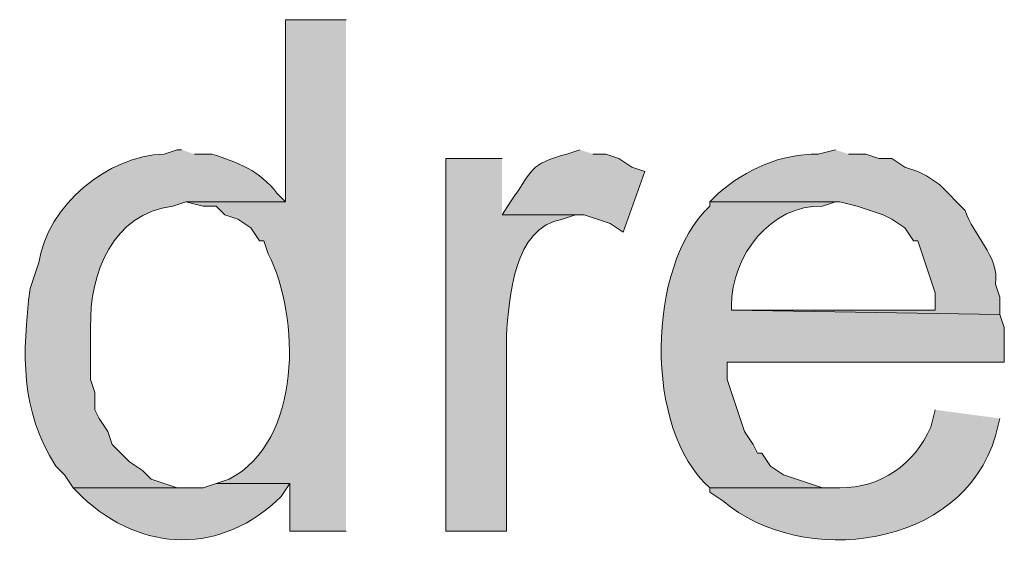
# Model space of a CAD drawing. Units: inches. Extents: x 0 to 210, y 0 to 297.
# Drawn here: x 155 to 160, y 93 to 96 of the extents above; entities that cross this region are included whole.
import ezdxf

# ---------------------------------------------------------------- set-up
doc = ezdxf.new("R2010")
doc.units = ezdxf.units.IN
doc.header["$MEASUREMENT"] = 0
doc.layers.add('Layer 1', color=7, linetype='Continuous')

# ---------------------------------------------------------------- blocks, each defined once
blk = doc.blocks.new('block 4')
at = {"layer": 'Layer 1', "true_color": 0xffffff}
h = blk.add_hatch(color=7, dxfattribs=at)
edge = h.paths.add_edge_path()
edge.add_spline(control_points=[(156.464, 96.1037), (156.464, 96.1037), (156.1677, 96.1037), (156.1677, 96.1037), (156.1677, 96.1037), (156.1677, 95.2147), (156.1677, 95.2147), (156.1677, 95.2147), (155.6808, 95.2147), (155.6808, 95.2147), (155.6808, 95.2147), (155.7655, 95.1936), (155.7655, 95.1936), (155.7655, 95.1936), (155.829, 95.1936), (155.829, 95.1936), (155.829, 95.1936), (155.8713, 95.1512), (155.8713, 95.1512), (155.8713, 95.1512), (155.9348, 95.1301), (155.9348, 95.1301), (155.9348, 95.1301), (155.9983, 95.0877), (155.9983, 95.0877), (155.9983, 95.0877), (156.0407, 95.0242), (156.0407, 95.0242), (156.0407, 95.0242), (156.0618, 95.0242), (156.0618, 95.0242), (156.0618, 95.0242), (156.083, 94.9607), (156.083, 94.9607), (156.24, 94.6534), (156.2513, 94.046), (155.8925, 93.8601), (155.8925, 93.8601), (155.829, 93.8389), (155.829, 93.8389), (155.829, 93.8389), (156.1888, 93.8389), (156.1888, 93.8389), (156.1888, 93.8389), (156.1888, 93.6061), (156.1888, 93.6061), (156.1888, 93.6061), (156.464, 93.6061), (156.464, 93.6061)], knot_values=[0, 0, 0, 0, 0.352778, 0.352778, 0.352778, 0.705556, 0.705556, 0.705556, 1.058333, 1.058333, 1.058333, 1.411111, 1.411111, 1.411111, 1.763889, 1.763889, 1.763889, 2.116667, 2.116667, 2.116667, 2.469444, 2.469444, 2.469444, 2.822222, 2.822222, 2.822222, 3.175, 3.175, 3.175, 3.527778, 3.527778, 3.527778, 3.880556, 3.880556, 3.880556, 4.233333, 4.233333, 4.233333, 4.586111, 4.586111, 4.586111, 4.938889, 4.938889, 4.938889, 5.291667, 5.291667, 5.291667, 5.644444, 5.644444, 5.644444, 5.644444], degree=3, periodic=0)
edge.add_line((156.464, 93.6061), (156.464, 96.1037))
h = blk.add_hatch(color=7, dxfattribs=at)
edge = h.paths.add_edge_path()
edge.add_spline(control_points=[(155.6597, 95.4687), (155.6597, 95.4687), (155.6385, 95.4687), (155.6385, 95.4687), (155.6385, 95.4687), (155.575, 95.4475), (155.575, 95.4475), (155.2945, 95.438), (155.0074, 95.1981), (154.9612, 94.9184), (154.9612, 94.9184), (154.94, 94.8549), (154.94, 94.8549), (154.94, 94.8549), (154.9188, 94.7914), (154.9188, 94.7914), (154.8814, 94.4704), (154.8684, 94.1977), (155.0458, 93.9236), (155.0458, 93.9236), (155.0882, 93.8812), (155.0882, 93.8812), (155.0882, 93.8812), (155.1305, 93.8177), (155.1305, 93.8177), (155.1305, 93.8177), (155.702, 93.8177), (155.702, 93.8177), (155.702, 93.8177), (155.6385, 93.8177), (155.6385, 93.8177), (155.6385, 93.8177), (155.5115, 93.86), (155.5115, 93.86), (155.5115, 93.86), (155.4692, 93.9024), (155.4692, 93.9024), (155.4692, 93.9024), (155.4057, 93.9447), (155.4057, 93.9447), (155.4057, 93.9447), (155.321, 94.0294), (155.321, 94.0294), (155.321, 94.0294), (155.2998, 94.0929), (155.2998, 94.0929), (155.2998, 94.0929), (155.2575, 94.1564), (155.2575, 94.1564), (155.2575, 94.1564), (155.2363, 94.1987), (155.2363, 94.1987), (155.2363, 94.1987), (155.2363, 94.2834), (155.2363, 94.2834), (155.2363, 94.2834), (155.2152, 94.3469), (155.2152, 94.3469), (155.2152, 94.3469), (155.2152, 94.6009), (155.2152, 94.6009), (155.2085, 94.8683), (155.3235, 95.1562), (155.6173, 95.1935), (155.6173, 95.1935), (155.6808, 95.2147), (155.6808, 95.2147), (155.6808, 95.2147), (156.1677, 95.2147), (156.1677, 95.2147), (156.1677, 95.2147), (156.1253, 95.2571), (156.1253, 95.2571), (156.0456, 95.3643), (155.9299, 95.4087), (155.8078, 95.4475), (155.8078, 95.4475), (155.7232, 95.4475), (155.7232, 95.4475)], knot_values=[0, 0, 0, 0, 0.352778, 0.352778, 0.352778, 0.705556, 0.705556, 0.705556, 1.058333, 1.058333, 1.058333, 1.411111, 1.411111, 1.411111, 1.763889, 1.763889, 1.763889, 2.116667, 2.116667, 2.116667, 2.469444, 2.469444, 2.469444, 2.822222, 2.822222, 2.822222, 3.175, 3.175, 3.175, 3.527778, 3.527778, 3.527778, 3.880556, 3.880556, 3.880556, 4.233333, 4.233333, 4.233333, 4.586111, 4.586111, 4.586111, 4.938889, 4.938889, 4.938889, 5.291667, 5.291667, 5.291667, 5.644444, 5.644444, 5.644444, 5.997222, 5.997222, 5.997222, 6.35, 6.35, 6.35, 6.702778, 6.702778, 6.702778, 7.055556, 7.055556, 7.055556, 7.408333, 7.408333, 7.408333, 7.761111, 7.761111, 7.761111, 8.113889, 8.113889, 8.113889, 8.466667, 8.466667, 8.466667, 8.819444, 8.819444, 8.819444, 9.172222, 9.172222, 9.172222, 9.172222], degree=3, periodic=0)
edge.add_line((155.7232, 95.4475), (155.6597, 95.4687))
h = blk.add_hatch(color=7, dxfattribs=at)
edge = h.paths.add_edge_path()
edge.add_spline(control_points=[(157.607, 95.4687), (157.607, 95.4687), (157.5435, 95.4475), (157.5435, 95.4475), (157.3572, 95.396), (157.3805, 95.3745), (157.2683, 95.2147), (157.2683, 95.2147), (157.226, 95.1512), (157.226, 95.1512), (157.226, 95.1512), (157.6282, 95.1512), (157.6282, 95.1512), (157.6282, 95.1512), (157.7552, 95.1089), (157.7552, 95.1089), (157.7552, 95.1089), (157.8187, 95.0665), (157.8187, 95.0665), (157.8187, 95.0665), (157.9245, 95.3629), (157.9245, 95.3629), (157.9245, 95.3629), (157.861, 95.384), (157.861, 95.384), (157.861, 95.384), (157.7975, 95.4264), (157.7975, 95.4264), (157.7975, 95.4264), (157.734, 95.4475), (157.734, 95.4475), (157.734, 95.4475), (157.6705, 95.4475), (157.6705, 95.4475)], knot_values=[0, 0, 0, 0, 0.352778, 0.352778, 0.352778, 0.705556, 0.705556, 0.705556, 1.058333, 1.058333, 1.058333, 1.411111, 1.411111, 1.411111, 1.763889, 1.763889, 1.763889, 2.116667, 2.116667, 2.116667, 2.469444, 2.469444, 2.469444, 2.822222, 2.822222, 2.822222, 3.175, 3.175, 3.175, 3.527778, 3.527778, 3.527778, 3.880556, 3.880556, 3.880556, 3.880556], degree=3, periodic=0)
edge.add_line((157.6705, 95.4475), (157.607, 95.4687))
h = blk.add_hatch(color=7, dxfattribs=at)
edge = h.paths.add_edge_path()
edge.add_spline(control_points=[(158.8558, 95.4687), (158.8558, 95.4687), (158.7712, 95.4475), (158.7712, 95.4475), (158.5881, 95.449), (158.4226, 95.3738), (158.2843, 95.2571), (158.2843, 95.2571), (158.242, 95.2147), (158.242, 95.2147), (158.242, 95.2147), (158.877, 95.2147), (158.877, 95.2147), (158.877, 95.2147), (158.9617, 95.1935), (158.9617, 95.1935), (158.9617, 95.1935), (159.0887, 95.1512), (159.0887, 95.1512), (159.0887, 95.1512), (159.131, 95.13), (159.131, 95.13), (159.131, 95.13), (159.1945, 95.0877), (159.1945, 95.0877), (159.1945, 95.0877), (159.2368, 95.0242), (159.2368, 95.0242), (159.2368, 95.0242), (159.258, 95.0242), (159.258, 95.0242), (159.258, 95.0242), (159.3003, 94.8972), (159.3003, 94.8972), (159.3003, 94.8972), (159.3215, 94.8337), (159.3215, 94.8337), (159.3215, 94.8337), (159.3427, 94.7702), (159.3427, 94.7702), (159.3427, 94.7702), (159.3427, 94.6856), (159.3427, 94.6856), (159.3427, 94.6856), (158.3478, 94.6856), (158.3478, 94.6856), (158.3478, 94.6856), (159.6602, 94.6644), (159.6602, 94.6644), (159.6602, 94.6644), (159.6602, 94.7491), (159.6602, 94.7491), (159.6602, 94.7491), (159.639, 94.8125), (159.639, 94.8125), (159.6566, 94.9533), (159.5275, 95.0507), (159.4908, 95.1724), (159.4908, 95.1724), (159.3638, 95.2994), (159.3638, 95.2994), (159.3638, 95.2994), (159.3003, 95.3417), (159.3003, 95.3417), (159.3003, 95.3417), (159.258, 95.3629), (159.258, 95.3629), (159.258, 95.3629), (159.1945, 95.384), (159.1945, 95.384), (159.1945, 95.384), (159.131, 95.4264), (159.131, 95.4264), (159.131, 95.4264), (159.0675, 95.4264), (159.0675, 95.4264), (159.0675, 95.4264), (159.004, 95.4475), (159.004, 95.4475), (159.004, 95.4475), (158.9193, 95.4475), (158.9193, 95.4475)], knot_values=[0, 0, 0, 0, 0.352778, 0.352778, 0.352778, 0.705556, 0.705556, 0.705556, 1.058333, 1.058333, 1.058333, 1.411111, 1.411111, 1.411111, 1.763889, 1.763889, 1.763889, 2.116667, 2.116667, 2.116667, 2.469444, 2.469444, 2.469444, 2.822222, 2.822222, 2.822222, 3.175, 3.175, 3.175, 3.527778, 3.527778, 3.527778, 3.880556, 3.880556, 3.880556, 4.233333, 4.233333, 4.233333, 4.586111, 4.586111, 4.586111, 4.938889, 4.938889, 4.938889, 5.291667, 5.291667, 5.291667, 5.644444, 5.644444, 5.644444, 5.997222, 5.997222, 5.997222, 6.35, 6.35, 6.35, 6.702778, 6.702778, 6.702778, 7.055556, 7.055556, 7.055556, 7.408333, 7.408333, 7.408333, 7.761111, 7.761111, 7.761111, 8.113889, 8.113889, 8.113889, 8.466667, 8.466667, 8.466667, 8.819444, 8.819444, 8.819444, 9.172222, 9.172222, 9.172222, 9.525, 9.525, 9.525, 9.525], degree=3, periodic=0)
edge.add_line((158.9193, 95.4475), (158.8558, 95.4687))
h = blk.add_hatch(color=7, dxfattribs=at)
edge = h.paths.add_edge_path()
edge.add_spline(control_points=[(157.226, 95.4264), (157.226, 95.4264), (156.9508, 95.4264), (156.9508, 95.4264), (156.9508, 95.4264), (156.9508, 93.6061), (156.9508, 93.6061), (156.9508, 93.6061), (157.2472, 93.6061), (157.2472, 93.6061), (157.2472, 93.6061), (157.2472, 94.5585), (157.2472, 94.5585), (157.263, 94.7466), (157.2803, 95.0895), (157.5223, 95.13), (157.5223, 95.13), (157.5858, 95.1512), (157.5858, 95.1512), (157.5858, 95.1512), (157.226, 95.1512), (157.226, 95.1512)], knot_values=[0, 0, 0, 0, 0.352778, 0.352778, 0.352778, 0.705556, 0.705556, 0.705556, 1.058333, 1.058333, 1.058333, 1.411111, 1.411111, 1.411111, 1.763889, 1.763889, 1.763889, 2.116667, 2.116667, 2.116667, 2.469444, 2.469444, 2.469444, 2.469444], degree=3, periodic=0)
edge.add_line((157.226, 95.1512), (157.226, 95.4264))
h = blk.add_hatch(color=7, dxfattribs=at)
edge = h.paths.add_edge_path()
edge.add_spline(control_points=[(158.242, 95.2147), (158.242, 95.2147), (158.242, 95.1935), (158.242, 95.1935), (157.9305, 94.9039), (157.9188, 94.0989), (158.242, 93.8177), (158.242, 93.8177), (158.877, 93.8177), (158.877, 93.8177), (158.877, 93.8177), (158.7923, 93.8177), (158.7923, 93.8177), (158.7923, 93.8177), (158.6018, 93.8812), (158.6018, 93.8812), (158.6018, 93.8812), (158.5383, 93.9236), (158.5383, 93.9236), (158.5383, 93.9236), (158.496, 93.987), (158.496, 93.987), (158.496, 93.987), (158.4748, 93.987), (158.4748, 93.987), (158.4748, 93.987), (158.4537, 94.0294), (158.4537, 94.0294), (158.4537, 94.0294), (158.4113, 94.0929), (158.4113, 94.0929), (158.4113, 94.0929), (158.3902, 94.1564), (158.3902, 94.1564), (158.3902, 94.1564), (158.369, 94.2199), (158.369, 94.2199), (158.369, 94.2199), (158.3267, 94.3469), (158.3267, 94.3469), (158.3267, 94.3469), (158.3267, 94.4316), (158.3267, 94.4316), (158.3267, 94.4316), (159.6813, 94.4316), (159.6813, 94.4316), (159.6813, 94.4316), (159.6813, 94.6009), (159.6813, 94.6009), (159.6813, 94.6009), (159.6602, 94.6644), (159.6602, 94.6644), (159.6602, 94.6644), (158.3478, 94.6856), (158.3478, 94.6856), (158.3478, 94.6856), (158.3478, 94.7067), (158.3478, 94.7067), (158.3457, 94.9498), (158.5426, 95.2017), (158.7923, 95.1935), (158.7923, 95.1935), (158.8558, 95.2147), (158.8558, 95.2147)], knot_values=[0, 0, 0, 0, 0.352778, 0.352778, 0.352778, 0.705556, 0.705556, 0.705556, 1.058333, 1.058333, 1.058333, 1.411111, 1.411111, 1.411111, 1.763889, 1.763889, 1.763889, 2.116667, 2.116667, 2.116667, 2.469444, 2.469444, 2.469444, 2.822222, 2.822222, 2.822222, 3.175, 3.175, 3.175, 3.527778, 3.527778, 3.527778, 3.880556, 3.880556, 3.880556, 4.233333, 4.233333, 4.233333, 4.586111, 4.586111, 4.586111, 4.938889, 4.938889, 4.938889, 5.291667, 5.291667, 5.291667, 5.644444, 5.644444, 5.644444, 5.997222, 5.997222, 5.997222, 6.35, 6.35, 6.35, 6.702778, 6.702778, 6.702778, 7.055556, 7.055556, 7.055556, 7.408333, 7.408333, 7.408333, 7.408333], degree=3, periodic=0)
edge.add_line((158.8558, 95.2147), (158.242, 95.2147))
h = blk.add_hatch(color=7, dxfattribs=at)
edge = h.paths.add_edge_path()
edge.add_spline(control_points=[(159.3427, 94.1987), (159.3427, 94.1987), (159.3215, 94.114), (159.3215, 94.114), (159.2414, 93.9327), (159.0774, 93.8159), (158.877, 93.8177), (158.877, 93.8177), (158.242, 93.8177), (158.242, 93.8177), (158.242, 93.8177), (158.242, 93.7965), (158.242, 93.7965), (158.242, 93.7965), (158.3055, 93.7542), (158.3055, 93.7542), (158.6921, 93.4247), (159.476, 93.5175), (159.639, 94.0717), (159.639, 94.0717), (159.6602, 94.1564), (159.6602, 94.1564)], knot_values=[0, 0, 0, 0, 0.352778, 0.352778, 0.352778, 0.705556, 0.705556, 0.705556, 1.058333, 1.058333, 1.058333, 1.411111, 1.411111, 1.411111, 1.763889, 1.763889, 1.763889, 2.116667, 2.116667, 2.116667, 2.469444, 2.469444, 2.469444, 2.469444], degree=3, periodic=0)
edge.add_line((159.6602, 94.1564), (159.3427, 94.1987))
h = blk.add_hatch(color=7, dxfattribs=at)
edge = h.paths.add_edge_path()
edge.add_spline(control_points=[(155.829, 93.8389), (155.829, 93.8389), (155.7655, 93.8177), (155.7655, 93.8177), (155.7655, 93.8177), (155.1305, 93.8177), (155.1305, 93.8177), (155.1305, 93.8177), (155.1728, 93.7754), (155.1728, 93.7754), (155.4649, 93.4967), (155.859, 93.4903), (156.1465, 93.7754), (156.1465, 93.7754), (156.1888, 93.8389), (156.1888, 93.8389)], knot_values=[0, 0, 0, 0, 0.352778, 0.352778, 0.352778, 0.705556, 0.705556, 0.705556, 1.058333, 1.058333, 1.058333, 1.411111, 1.411111, 1.411111, 1.763889, 1.763889, 1.763889, 1.763889], degree=3, periodic=0)
edge.add_line((156.1888, 93.8389), (155.829, 93.8389))
at = {"layer": 'Layer 1', "lineweight": 0}
for points, knots in [([(156.464, 96.1037), (156.464, 96.1037), (156.1677, 96.1037), (156.1677, 96.1037), (156.1677, 96.1037), (156.1677, 95.2147), (156.1677, 95.2147), (156.1677, 95.2147), (155.6808, 95.2147), (155.6808, 95.2147), (155.6808, 95.2147), (155.7655, 95.1936), (155.7655, 95.1936), (155.7655, 95.1936), (155.829, 95.1936), (155.829, 95.1936), (155.829, 95.1936), (155.8713, 95.1512), (155.8713, 95.1512), (155.8713, 95.1512), (155.9348, 95.1301), (155.9348, 95.1301), (155.9348, 95.1301), (155.9983, 95.0877), (155.9983, 95.0877), (155.9983, 95.0877), (156.0407, 95.0242), (156.0407, 95.0242), (156.0407, 95.0242), (156.0618, 95.0242), (156.0618, 95.0242), (156.0618, 95.0242), (156.083, 94.9607), (156.083, 94.9607), (156.24, 94.6534), (156.2513, 94.046), (155.8925, 93.8601), (155.8925, 93.8601), (155.829, 93.8389), (155.829, 93.8389), (155.829, 93.8389), (156.1888, 93.8389), (156.1888, 93.8389), (156.1888, 93.8389), (156.1888, 93.6061), (156.1888, 93.6061), (156.1888, 93.6061), (156.464, 93.6061), (156.464, 93.6061)], [0, 0, 0, 0, 1, 1, 1, 2, 2, 2, 3, 3, 3, 4, 4, 4, 5, 5, 5, 6, 6, 6, 7, 7, 7, 8, 8, 8, 9, 9, 9, 10, 10, 10, 11, 11, 11, 12, 12, 12, 13, 13, 13, 14, 14, 14, 15, 15, 15, 16, 16, 16, 16]), ([(155.6597, 95.4687), (155.6597, 95.4687), (155.6385, 95.4687), (155.6385, 95.4687), (155.6385, 95.4687), (155.575, 95.4475), (155.575, 95.4475), (155.2945, 95.438), (155.0074, 95.1981), (154.9612, 94.9184), (154.9612, 94.9184), (154.94, 94.8549), (154.94, 94.8549), (154.94, 94.8549), (154.9188, 94.7914), (154.9188, 94.7914), (154.8814, 94.4704), (154.8684, 94.1977), (155.0458, 93.9236), (155.0458, 93.9236), (155.0882, 93.8812), (155.0882, 93.8812), (155.0882, 93.8812), (155.1305, 93.8177), (155.1305, 93.8177), (155.1305, 93.8177), (155.702, 93.8177), (155.702, 93.8177), (155.702, 93.8177), (155.6385, 93.8177), (155.6385, 93.8177), (155.6385, 93.8177), (155.5115, 93.86), (155.5115, 93.86), (155.5115, 93.86), (155.4692, 93.9024), (155.4692, 93.9024), (155.4692, 93.9024), (155.4057, 93.9447), (155.4057, 93.9447), (155.4057, 93.9447), (155.321, 94.0294), (155.321, 94.0294), (155.321, 94.0294), (155.2998, 94.0929), (155.2998, 94.0929), (155.2998, 94.0929), (155.2575, 94.1564), (155.2575, 94.1564), (155.2575, 94.1564), (155.2363, 94.1987), (155.2363, 94.1987), (155.2363, 94.1987), (155.2363, 94.2834), (155.2363, 94.2834), (155.2363, 94.2834), (155.2152, 94.3469), (155.2152, 94.3469), (155.2152, 94.3469), (155.2152, 94.6009), (155.2152, 94.6009), (155.2085, 94.8683), (155.3235, 95.1562), (155.6173, 95.1935), (155.6173, 95.1935), (155.6808, 95.2147), (155.6808, 95.2147), (155.6808, 95.2147), (156.1677, 95.2147), (156.1677, 95.2147), (156.1677, 95.2147), (156.1253, 95.2571), (156.1253, 95.2571), (156.0456, 95.3643), (155.9299, 95.4087), (155.8078, 95.4475), (155.8078, 95.4475), (155.7232, 95.4475), (155.7232, 95.4475)], [0, 0, 0, 0, 1, 1, 1, 2, 2, 2, 3, 3, 3, 4, 4, 4, 5, 5, 5, 6, 6, 6, 7, 7, 7, 8, 8, 8, 9, 9, 9, 10, 10, 10, 11, 11, 11, 12, 12, 12, 13, 13, 13, 14, 14, 14, 15, 15, 15, 16, 16, 16, 17, 17, 17, 18, 18, 18, 19, 19, 19, 20, 20, 20, 21, 21, 21, 22, 22, 22, 23, 23, 23, 24, 24, 24, 25, 25, 25, 26, 26, 26, 26]), ([(157.607, 95.4687), (157.607, 95.4687), (157.5435, 95.4475), (157.5435, 95.4475), (157.3572, 95.396), (157.3805, 95.3745), (157.2683, 95.2147), (157.2683, 95.2147), (157.226, 95.1512), (157.226, 95.1512), (157.226, 95.1512), (157.6282, 95.1512), (157.6282, 95.1512), (157.6282, 95.1512), (157.7552, 95.1089), (157.7552, 95.1089), (157.7552, 95.1089), (157.8187, 95.0665), (157.8187, 95.0665), (157.8187, 95.0665), (157.9245, 95.3629), (157.9245, 95.3629), (157.9245, 95.3629), (157.861, 95.384), (157.861, 95.384), (157.861, 95.384), (157.7975, 95.4264), (157.7975, 95.4264), (157.7975, 95.4264), (157.734, 95.4475), (157.734, 95.4475), (157.734, 95.4475), (157.6705, 95.4475), (157.6705, 95.4475)], [0, 0, 0, 0, 1, 1, 1, 2, 2, 2, 3, 3, 3, 4, 4, 4, 5, 5, 5, 6, 6, 6, 7, 7, 7, 8, 8, 8, 9, 9, 9, 10, 10, 10, 11, 11, 11, 11]), ([(158.8558, 95.4687), (158.8558, 95.4687), (158.7712, 95.4475), (158.7712, 95.4475), (158.5881, 95.449), (158.4226, 95.3738), (158.2843, 95.2571), (158.2843, 95.2571), (158.242, 95.2147), (158.242, 95.2147), (158.242, 95.2147), (158.877, 95.2147), (158.877, 95.2147), (158.877, 95.2147), (158.9617, 95.1935), (158.9617, 95.1935), (158.9617, 95.1935), (159.0887, 95.1512), (159.0887, 95.1512), (159.0887, 95.1512), (159.131, 95.13), (159.131, 95.13), (159.131, 95.13), (159.1945, 95.0877), (159.1945, 95.0877), (159.1945, 95.0877), (159.2368, 95.0242), (159.2368, 95.0242), (159.2368, 95.0242), (159.258, 95.0242), (159.258, 95.0242), (159.258, 95.0242), (159.3003, 94.8972), (159.3003, 94.8972), (159.3003, 94.8972), (159.3215, 94.8337), (159.3215, 94.8337), (159.3215, 94.8337), (159.3427, 94.7702), (159.3427, 94.7702), (159.3427, 94.7702), (159.3427, 94.6856), (159.3427, 94.6856), (159.3427, 94.6856), (158.3478, 94.6856), (158.3478, 94.6856), (158.3478, 94.6856), (159.6602, 94.6644), (159.6602, 94.6644), (159.6602, 94.6644), (159.6602, 94.7491), (159.6602, 94.7491), (159.6602, 94.7491), (159.639, 94.8125), (159.639, 94.8125), (159.6566, 94.9533), (159.5275, 95.0507), (159.4908, 95.1724), (159.4908, 95.1724), (159.3638, 95.2994), (159.3638, 95.2994), (159.3638, 95.2994), (159.3003, 95.3417), (159.3003, 95.3417), (159.3003, 95.3417), (159.258, 95.3629), (159.258, 95.3629), (159.258, 95.3629), (159.1945, 95.384), (159.1945, 95.384), (159.1945, 95.384), (159.131, 95.4264), (159.131, 95.4264), (159.131, 95.4264), (159.0675, 95.4264), (159.0675, 95.4264), (159.0675, 95.4264), (159.004, 95.4475), (159.004, 95.4475), (159.004, 95.4475), (158.9193, 95.4475), (158.9193, 95.4475)], [0, 0, 0, 0, 1, 1, 1, 2, 2, 2, 3, 3, 3, 4, 4, 4, 5, 5, 5, 6, 6, 6, 7, 7, 7, 8, 8, 8, 9, 9, 9, 10, 10, 10, 11, 11, 11, 12, 12, 12, 13, 13, 13, 14, 14, 14, 15, 15, 15, 16, 16, 16, 17, 17, 17, 18, 18, 18, 19, 19, 19, 20, 20, 20, 21, 21, 21, 22, 22, 22, 23, 23, 23, 24, 24, 24, 25, 25, 25, 26, 26, 26, 27, 27, 27, 27]), ([(157.226, 95.4264), (157.226, 95.4264), (156.9508, 95.4264), (156.9508, 95.4264), (156.9508, 95.4264), (156.9508, 93.6061), (156.9508, 93.6061), (156.9508, 93.6061), (157.2472, 93.6061), (157.2472, 93.6061), (157.2472, 93.6061), (157.2472, 94.5585), (157.2472, 94.5585), (157.263, 94.7466), (157.2803, 95.0895), (157.5223, 95.13), (157.5223, 95.13), (157.5858, 95.1512), (157.5858, 95.1512), (157.5858, 95.1512), (157.226, 95.1512), (157.226, 95.1512)], [0, 0, 0, 0, 1, 1, 1, 2, 2, 2, 3, 3, 3, 4, 4, 4, 5, 5, 5, 6, 6, 6, 7, 7, 7, 7]), ([(158.242, 95.2147), (158.242, 95.2147), (158.242, 95.1935), (158.242, 95.1935), (157.9305, 94.9039), (157.9188, 94.0989), (158.242, 93.8177), (158.242, 93.8177), (158.877, 93.8177), (158.877, 93.8177), (158.877, 93.8177), (158.7923, 93.8177), (158.7923, 93.8177), (158.7923, 93.8177), (158.6018, 93.8812), (158.6018, 93.8812), (158.6018, 93.8812), (158.5383, 93.9236), (158.5383, 93.9236), (158.5383, 93.9236), (158.496, 93.987), (158.496, 93.987), (158.496, 93.987), (158.4748, 93.987), (158.4748, 93.987), (158.4748, 93.987), (158.4537, 94.0294), (158.4537, 94.0294), (158.4537, 94.0294), (158.4113, 94.0929), (158.4113, 94.0929), (158.4113, 94.0929), (158.3902, 94.1564), (158.3902, 94.1564), (158.3902, 94.1564), (158.369, 94.2199), (158.369, 94.2199), (158.369, 94.2199), (158.3267, 94.3469), (158.3267, 94.3469), (158.3267, 94.3469), (158.3267, 94.4316), (158.3267, 94.4316), (158.3267, 94.4316), (159.6813, 94.4316), (159.6813, 94.4316), (159.6813, 94.4316), (159.6813, 94.6009), (159.6813, 94.6009), (159.6813, 94.6009), (159.6602, 94.6644), (159.6602, 94.6644), (159.6602, 94.6644), (158.3478, 94.6856), (158.3478, 94.6856), (158.3478, 94.6856), (158.3478, 94.7067), (158.3478, 94.7067), (158.3457, 94.9498), (158.5426, 95.2017), (158.7923, 95.1935), (158.7923, 95.1935), (158.8558, 95.2147), (158.8558, 95.2147)], [0, 0, 0, 0, 1, 1, 1, 2, 2, 2, 3, 3, 3, 4, 4, 4, 5, 5, 5, 6, 6, 6, 7, 7, 7, 8, 8, 8, 9, 9, 9, 10, 10, 10, 11, 11, 11, 12, 12, 12, 13, 13, 13, 14, 14, 14, 15, 15, 15, 16, 16, 16, 17, 17, 17, 18, 18, 18, 19, 19, 19, 20, 20, 20, 21, 21, 21, 21]), ([(159.3427, 94.1987), (159.3427, 94.1987), (159.3215, 94.114), (159.3215, 94.114), (159.2414, 93.9327), (159.0774, 93.8159), (158.877, 93.8177), (158.877, 93.8177), (158.242, 93.8177), (158.242, 93.8177), (158.242, 93.8177), (158.242, 93.7965), (158.242, 93.7965), (158.242, 93.7965), (158.3055, 93.7542), (158.3055, 93.7542), (158.6921, 93.4247), (159.476, 93.5175), (159.639, 94.0717), (159.639, 94.0717), (159.6602, 94.1564), (159.6602, 94.1564)], [0, 0, 0, 0, 1, 1, 1, 2, 2, 2, 3, 3, 3, 4, 4, 4, 5, 5, 5, 6, 6, 6, 7, 7, 7, 7]), ([(155.829, 93.8389), (155.829, 93.8389), (155.7655, 93.8177), (155.7655, 93.8177), (155.7655, 93.8177), (155.1305, 93.8177), (155.1305, 93.8177), (155.1305, 93.8177), (155.1728, 93.7754), (155.1728, 93.7754), (155.4649, 93.4967), (155.859, 93.4903), (156.1465, 93.7754), (156.1465, 93.7754), (156.1888, 93.8389), (156.1888, 93.8389)], [0, 0, 0, 0, 1, 1, 1, 2, 2, 2, 3, 3, 3, 4, 4, 4, 5, 5, 5, 5])]:
    blk.add_open_spline(points, degree=3, knots=knots, dxfattribs=at)
blk = doc.blocks.new('block 2')
at = {"layer": 'Layer 1'}
blk.add_blockref('block 4', (0, 0), dxfattribs=at)

msp = doc.modelspace()

# ---------------------------------------------------------------- block references
at = {"layer": 'Layer 1'}
msp.add_blockref('block 2', (0, 0), dxfattribs=at)

doc.saveas('drawing.dxf')
